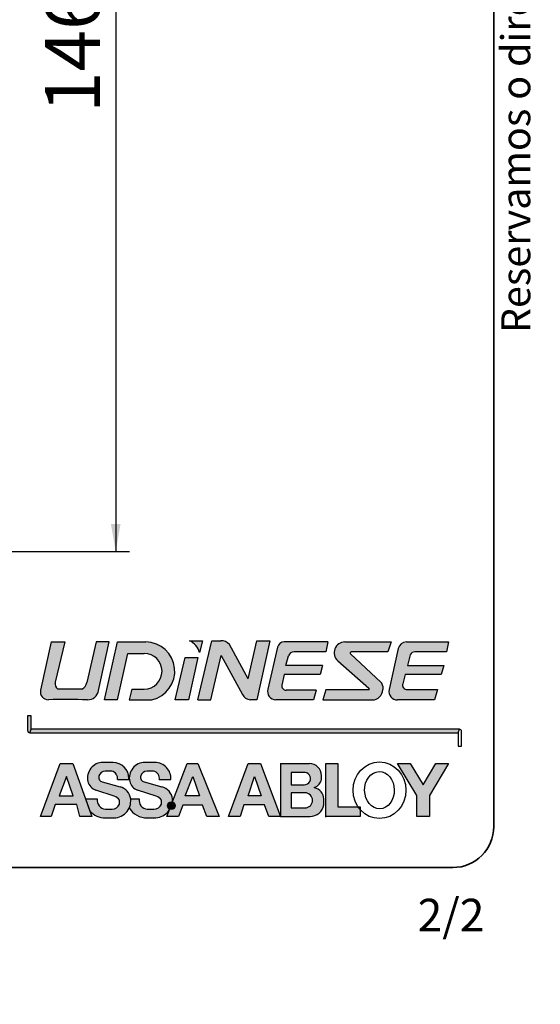
# Paper-space layout 'PAG.' of a CAD drawing. Units: millimetres. Extents: x 0 to 4991, y -15 to 287.
# Drawn here: x 165 to 203, y 0 to 72 of the extents above; entities that cross this region are included whole.
import ezdxf

# ---------------------------------------------------------------- set-up
doc = ezdxf.new("R2010")
doc.units = ezdxf.units.MM
doc.layers.add('DESENHO', color=179, linetype='Continuous', lineweight=25)
doc.layers.add('LAYOUT_', color=7, linetype='Continuous', lineweight=35)
doc.styles.add('SLDTEXTSTYLE0', font='TXT', dxfattribs={"width": 0.605})
doc.styles.add('SLDTEXTSTYLE1', font='TXT', dxfattribs={"width": 0.75})
doc.dimstyles.new('SLDDIMSTYLE2', dxfattribs={"dimtxt": 4, "dimasz": 2, "dimexe": 0, "dimexo": 0.0625, "dimgap": 1, "dimtad": 1, "dimdec": 1, "dimlfac": 2, "dimrnd": 1e-09, "dimzin": 12, "dimdsep": 46, "dimtxsty": 'SLDTEXTSTYLE1', "dimsah": 1, "dimcen": 0.09, "dimadec": 0, "dimazin": 3, "dimtfac": 1, "dimtdec": 1, "dimtofl": 0, "dimtmove": 0, "dimatfit": 3, "dimfxl": 1, "dimfrac": 2, "dimtolj": 1, "dimtzin": 12, "dimarcsym": 0})
doc.dimstyles.new('SLDDIMSTYLE7', dxfattribs={"dimtxt": 4, "dimasz": 2, "dimexe": 0, "dimexo": 0.0625, "dimgap": 1, "dimtad": 0, "dimtih": 1, "dimtoh": 1, "dimdec": 1, "dimlfac": 2, "dimrnd": 1e-09, "dimzin": 12, "dimdsep": 46, "dimtxsty": 'SLDTEXTSTYLE1', "dimblk1": 'NONE', "dimblk2": 'NONE', "dimsah": 1, "dimcen": 0, "dimadec": 0, "dimazin": 3, "dimtfac": 1, "dimtdec": 1, "dimtmove": 0, "dimatfit": 3, "dimldrblk": 'NONE', "dimfxl": 1, "dimfrac": 2, "dimtolj": 1, "dimtzin": 12, "dimarcsym": 0})

# ---------------------------------------------------------------- blocks, each defined once
blk = doc.blocks.new('_D_27')
at = {"layer": 'DESENHO'}
for p, q in [((152.5263831379, 106.1040103259), (173.3625047374, 106.1040103259)), ((172.3625047374, 106.1040103259), (172.3625047374, 33.1040103259)), ((152.5263831379, 33.1040103259), (173.3625047374, 33.1040103259))]:
    blk.add_line(p, q, dxfattribs=at)
for points in [[(172.3625047374, 106.1040103259), (172.0125047374, 104.1040103259), (172.7125047374, 104.1040103259)], [(172.3625047374, 33.1040103259), (172.7125047374, 35.1040103259), (172.0125047374, 35.1040103259)]]:
    blk.add_solid(points, dxfattribs=at)
at = {"layer": 'DESENHO', "insert": (167.2062337783, 65.1706773835), "char_height": 4, "attachment_point": 1, "rotation": 90.00000000000041, "style": 'SLDTEXTSTYLE1'}
blk.add_mtext('146', dxfattribs=at)
blk = doc.blocks.new('_D_34')
at = {"layer": 'DESENHO'}
blk.add_line((155.3991267877, 112.5567710262), (182.0246828633, 112.5567710262), dxfattribs=at)
at = {"layer": 'DESENHO', "char_height": 4, "attachment_point": 1, "style": 'SLDTEXTSTYLE1'}
for s, insert in [('(X2)', (171.9080151307, 117.7741530443)), ('%%c', (156.9866267877, 117.7130419853)), ('3,5', (163.0191267381, 117.7741530443))]:
    blk.add_mtext(s, dxfattribs=dict(at, insert=insert))
blk = doc.blocks.new('_NONE')

psp = doc.layouts.new('PAG.')

# ---------------------------------------------------------------- hatches: boundary and pattern name
at = {"layer": 'DESENHO'}
h = psp.add_hatch(color=7, dxfattribs=at)
edge = h.paths.add_edge_path(flags=0)
edge.add_line((167.6418492463221, 26.50550356114075), (166.869879357275, 22.96271317747697))
edge.add_arc((167.4300298385758, 22.84065704147361), 0.5732942194352403, 167.7074622073164, 271.0168977182062)
edge.add_arc((168.7039775763519, -48.93073462111212), 71.20940288803499, 88.71480226891128, 91.01689771820742, ccw=False)
edge.add_arc((170.3189635343503, 23.05535558965662), 0.7948009022819319, 268.7148022688893, 351.0868508344589)
edge.add_line((171.1041666866396, 22.93221143062681), (171.8795701431091, 26.49075943621134))
edge.add_line((171.8795701431091, 26.49075943621134), (170.9297455510995, 26.49075943621134))
edge.add_line((170.9297455510995, 26.49075943621134), (170.2590041621626, 23.52334070775493))
edge.add_arc((169.5294533063015, 23.68824495590501), 0.7479557890313745, 298.97061906241424, 347.2631688923631, ccw=False)
edge.add_line((169.8917339626414, 23.03388222134003), (168.1348391850584, 23.03388222134003))
edge.add_arc((168.4048869210366, 23.42914177379981), 0.4787023015586591, 166.6536922192633, 235.6584771867574, ccw=False)
edge.add_line((167.9391131128154, 23.53964359773281), (168.6427442095011, 26.50550356114075))
edge.add_line((168.6427442095011, 26.50550356114075), (167.6418492463221, 26.50550356114075))
h = psp.add_hatch(color=7, dxfattribs=at)
edge = h.paths.add_edge_path(flags=0)
edge.add_arc((174.438281952704, 24.34699459588892), 1.305025806819293, -90.0000000000395, 89.9999999999992, ccw=False)
edge.add_line((174.4382819527031, 23.04196878906957), (173.5341100343175, 23.04196878906957))
edge.add_line((173.5341100343175, 23.04196878906957), (173.347597723949, 22.26075462971984))
edge.add_line((173.347597723949, 22.26075462971984), (175.0088327442974, 22.26075462971984))
edge.add_arc((174.5352183468565, 24.34930101546569), 2.141573394230017, 282.7767362723677, 449.4062933728175)
edge.add_line((174.5574092232871, 26.49075943623388), (172.4901549101723, 26.49075943623388))
edge.add_line((172.4901549101723, 26.49075943623388), (171.5440803900463, 22.26075462971984))
edge.add_line((171.5440803900463, 22.26075462971984), (172.4901549101457, 22.26075462971984))
edge.add_line((172.4901549101457, 22.26075462971984), (173.2486387146699, 25.65202040270816))
edge.add_line((173.2486387146699, 25.65202040270816), (174.438281952704, 25.65202040270816))
h = psp.add_hatch(color=7, dxfattribs=at)
edge = h.paths.add_edge_path(flags=0)
edge.add_line((178.6945280791386, 26.57517834738084), (177.7470346735564, 26.57517834738084))
edge.add_arc((177.2590985795046, 25.40048423849879), 1.272001525675369, 14.574847779197228, 67.44332602392723, ccw=False)
edge.add_line((178.4901667563659, 25.72057645214949), (178.6945280791386, 26.57517834738084))
h = psp.add_hatch(color=7, dxfattribs=at)
edge = h.paths.add_edge_path(flags=0)
edge.add_arc((182.2457650953824, 22.95519538771436), 0.6982300656115565, 207.1936721057618, 264.0280674355271)
edge.add_line((182.1731203559993, 22.26075462971984), (182.6718500957057, 22.26075462971984))
edge.add_line((182.6718500957057, 22.26075462971984), (183.6071509075359, 26.57517834738084))
edge.add_line((183.6071509075359, 26.57517834738084), (182.6718500957057, 26.57517834738084))
edge.add_line((182.6718500957057, 26.57517834738084), (182.0269721467491, 23.7963324218779))
edge.add_line((182.0269721467491, 23.7963324218779), (180.6639254827551, 26.30800806113304))
edge.add_arc((180.0982905753761, 25.83311584786937), 0.7385563368248844, 40.01593694048412, 94.19377315961732)
edge.add_line((180.0442800910201, 26.56969464897881), (179.3872152525438, 26.56969464897881))
edge.add_line((179.3872152525438, 26.56969464897881), (178.3666462926614, 22.26075462971984))
edge.add_line((178.3666462926614, 22.26075462971984), (179.3037377309464, 22.26075462971984))
edge.add_line((179.3037377309464, 22.26075462971984), (180.0708201496744, 25.4994501633446))
edge.add_line((180.0708201496744, 25.4994501633446), (181.6247125976875, 22.63610446081295))
h = psp.add_hatch(color=7, dxfattribs=at)
edge = h.paths.add_edge_path(flags=0)
edge.add_line((184.7965185934333, 24.7612956083307), (184.9940475965875, 25.46842534212831))
edge.add_arc((185.3867843509851, 25.35871859965918), 0.4077716611022109, 89.9999999999992, 164.3928719363684, ccw=False)
edge.add_line((185.3867843509851, 25.76649026076146), (187.7040850992173, 25.76649026076146))
edge.add_line((187.7040850992173, 25.76649026076146), (187.8615769051397, 26.49239869604532))
edge.add_line((187.8615769051397, 26.49239869604532), (184.6711170145759, 26.49239869604532))
edge.add_arc((184.6711170145759, 25.99313137516442), 0.4992673208808899, 90, 166.8022057871353)
edge.add_line((184.1850364953193, 26.10712078914142), (183.465467850519, 23.03869286849543))
edge.add_arc((184.0823191812084, 22.89403674896258), 0.6335857930000013, 166.8022057871456, 268.2259906923874)
edge.add_line((184.0627050399155, 22.26075462971984), (186.8015509390604, 22.26075462971984))
edge.add_line((186.8015509390604, 22.26075462971984), (187.0079787688661, 22.96271317747685))
edge.add_line((187.0079787688661, 22.96271317747685), (184.8053417872418, 22.96271317747685))
edge.add_arc((184.8053417872418, 23.274359884038), 0.3116467065608197, 167.758922249743, 270, ccw=False)
edge.add_line((184.5007806379797, 23.34043693050799), (184.6660483691547, 24.10218602238864))
edge.add_line((184.6660483691547, 24.10218602238864), (187.2916190582979, 24.10218602238863))
edge.add_line((187.2916190582979, 24.10218602238863), (187.4757341552281, 24.7612956083307))
edge.add_line((187.4757341552281, 24.7612956083307), (184.7965185934333, 24.7612956083307))
h = psp.add_hatch(color=7, dxfattribs=at)
edge = h.paths.add_edge_path(flags=0)
edge.add_line((188.5792016248072, 25.11824921265515), (190.854059711129, 23.1011352727668))
edge.add_arc((190.8074248744576, 23.04854149845999), 0.0702916288558194, -48.43663419314771, 48.43663419316721, ccw=False)
edge.add_line((190.854059711129, 22.99594772415321), (187.7163848539276, 22.99594772415323))
edge.add_line((187.7163848539276, 22.99594772415323), (187.4964481122879, 22.24667470410565))
edge.add_line((187.4964481122879, 22.24667470410565), (191.1019741433811, 22.24667470410565))
edge.add_arc((191.1019741433811, 23.00680982844768), 0.7601351243420318, 270.0000000000008, 360.0000000000008)
edge.add_line((191.8621092677231, 23.00680982844768), (191.8621092677231, 23.26058898456858))
edge.add_arc((191.4951232885194, 23.26058898456847), 0.3669859792037138, 1.71947e-11, 46.81757321183385)
edge.add_line((191.7462604151286, 23.52818728906721), (189.5139719839769, 25.62315759694497))
edge.add_arc((189.5706959752015, 25.68359965137586), 0.0828906093854735, 89.9999999999992, 226.8175732118983, ccw=False)
edge.add_line((189.5706959752015, 25.76649026076146), (192.2400893599503, 25.76649026076146))
edge.add_line((192.2400893599503, 25.76649026076146), (192.4736612811156, 26.49239869604532))
edge.add_line((192.4736612811156, 26.49239869604532), (189.1006894099341, 26.49239869604532))
edge.add_arc((189.1006894099341, 25.70637201596078), 0.7860266800845418, 90, 228.4366341933593)
h = psp.add_hatch(color=7, dxfattribs=at)
edge = h.paths.add_edge_path(flags=0)
edge.add_arc((194.2093756629582, 25.40558231602471), 0.3609079447365545, 89.9999999999992, 156.2536916164945, ccw=False)
edge.add_line((194.2093756629582, 25.76649026076146), (196.5221880585533, 25.76649026076146))
edge.add_line((196.5221880585533, 25.76649026076146), (196.6728833727308, 26.49239869604532))
edge.add_line((196.6728833727308, 26.49239869604532), (193.5993830627581, 26.49239869604532))
edge.add_arc((193.5993830627581, 25.88207986504117), 0.6103188310040094, 90, 167.3223162817391)
edge.add_line((193.0039437447893, 26.01602423444425), (192.3276093013946, 23.00943185964817))
edge.add_arc((192.9378444980612, 22.87215915000614), 0.6254844459003837, 167.3223162817534, 270.0000000000008)
edge.add_line((192.9378444980612, 22.24667470410565), (195.6585622027356, 22.24667470410565))
edge.add_line((195.6585622027356, 22.24667470410565), (195.8648642528414, 23.0068098284477))
edge.add_line((195.8648642528414, 23.0068098284477), (193.6461560983476, 23.00680982844768))
edge.add_arc((193.6461560983476, 23.33884847169261), 0.3320386432447198, 164.7055715029316, 270, ccw=False)
edge.add_line((193.3258772434272, 23.42643337734736), (193.5109882979604, 24.10334404061527))
edge.add_line((193.5109882979604, 24.10334404061527), (196.1374753663614, 24.10334404061528))
edge.add_line((196.1374753663614, 24.10334404061528), (196.3177184576955, 24.76245362654358))
edge.add_line((196.3177184576955, 24.76245362654358), (193.6634067569647, 24.76245362654358))
edge.add_line((193.6634067569647, 24.76245362654358), (193.8790231136067, 25.55091551151297))
for color, points in [(7, [(176.7083543394892, 22.26075462971984), (177.6870184430004, 22.26075462971984), (178.3666462926614, 25.35217182942613), (177.4423524171229, 25.35217182942614)]), (256, [(166.1737656288647, 20.10546622774586), (166.0889589526662, 19.85153322695639), (197.383764269217, 19.85153322695639), (197.4688521378785, 20.10685782151565), (166.1737656288647, 20.10685782151563)]), (256, [(195.7463534654467, 17.59897104177962), (194.8258354962976, 16.04360463577877), (193.8790464521867, 17.59897104177961), (192.9378444980612, 17.59897104177962), (194.3586100021795, 15.25576327517204), (194.3586100021795, 13.72856413829833), (195.2860944808721, 13.72856413829833), (195.2860944808721, 15.25576327517205), (196.6728833727307, 17.59897104177961)])]:
    psp.add_hatch(color=color, dxfattribs=at).paths.add_polyline_path(points, flags=0)
h = psp.add_hatch(color=256, dxfattribs=at)
edge = h.paths.add_edge_path(flags=0)
edge.add_line((165.9208166456872, 21.09134872464576), (165.9208166456872, 20.02121714486556))
edge.add_arc((166.0905076307182, 20.02121714486556), 0.1696909850309156, 180, 269.4770850789345)
edge.add_line((166.0889589526662, 19.85153322695639), (166.1737656288647, 20.10546622774586))
edge.add_line((166.1737656288647, 20.10546622774586), (166.1737656288647, 20.10685782151563))
edge.add_line((166.1737656288647, 20.10685782151563), (166.1737656288647, 21.09134872464576))
edge.add_line((166.1737656288647, 21.09134872464576), (165.9208166456872, 21.09134872464576))
h = psp.add_hatch(color=256, dxfattribs=at)
h.paths.add_polyline_path([(169.7458042107394, 13.72856413829834), (170.6279024876636, 13.72856413829834), (170.4829958682843, 14.12620371646097), (170.1611385250417, 15.00941539266783), (169.2169953035758, 17.60024743275275), (168.2983523967232, 17.60024743275275), (166.869879357275, 13.72856413829834), (167.6418492463221, 13.72856413829833), (167.9391131128154, 14.5962017877321), (169.5294533063015, 14.5962017877321)], flags=0)
h.paths.add_polyline_path([(168.2316554054533, 15.23155346605661), (168.7564370930044, 16.6593378772327), (169.2481244398996, 15.2315534660566)], flags=0)
h = psp.add_hatch(color=256, dxfattribs=at)
edge = h.paths.add_edge_path(flags=0)
edge.add_arc((171.6558696150805, 14.91981391612781), 0.6484024177036284, 172.0569889840596, 266.085369797656, ccw=False)
edge.add_line((171.0136879657898, 15.00941539266783), (170.1611385250417, 15.00941539266783))
edge.add_line((170.1611385250417, 15.00941539266783), (170.4829958682843, 14.12620371646097))
edge.add_arc((171.61828302694, 15.16197642216529), 1.536783013470256, 222.3755813376608, 269.088145475632)
edge.add_line((171.5938263671075, 13.6253880250072), (172.0993936889526, 13.6253880250072))
edge.add_arc((172.1980071544154, 14.88636935533368), 1.264831423946627, 265.5283564423789, 335.2155205564158)
edge.add_arc((172.1980071544154, 14.88636935533368), 1.264831423946627, 335.2155205564158, 365.5801129463615)
edge.add_arc((172.3961160391341, 14.86843428091418), 1.070049117599742, 7.567763998835774, 7.570845461985284)
edge.add_arc((172.3961160391341, 14.86843428091418), 1.070049117599742, 7.570845461985284, 74.79511182071538)
edge.add_line((172.6767594347318, 15.90102539000978), (171.3822234239737, 16.25286163824221))
edge.add_arc((171.4751013662801, 16.59459402518322), 0.3541289827893871, 164.0198653914682, 254.79511182074208, ccw=False)
edge.add_arc((171.5938263671075, 16.56059472312761), 0.4776262635763435, 89.9999999999992, 164.0198653914795, ccw=False)
edge.add_line((171.5938263671075, 17.03822098670412), (172.0700411510665, 17.03822098670412))
edge.add_arc((171.9801936990997, 16.53043462456157), 0.5156738835765453, -11.131721441072727, 79.9659684639928, ccw=False)
edge.add_line((172.4861656555816, 16.43087593103472), (173.3304491173733, 16.43087593103472))
edge.add_line((173.3304491173733, 16.43087593103472), (173.3304491173733, 16.51996823320997))
edge.add_arc((172.16856524201, 16.51996823320997), 1.161883875363257, 0, 90)
edge.add_line((172.16856524201, 17.68185210857317), (171.4364102480291, 17.68185210857317))
edge.add_arc((171.4364102480291, 16.54539530151285), 1.1364568070604, 90, 192.788849947913)
edge.add_arc((171.182402735308, 16.48773819088019), 0.8759876938716616, 192.7888499479108, 251.8134818904954)
edge.add_line((170.9089970088573, 15.65551000789298), (172.2576374926661, 15.21245119453649))
edge.add_arc((172.0319792927689, 14.52556319070882), 0.7230053616559301, 32.62163917600958, 71.81348189050402, ccw=False)
edge.add_line((172.6409297320431, 14.91532737004183), (172.6409297320431, 14.63505576416309))
edge.add_arc((172.0993936889526, 14.85890000913722), 0.5859757093721164, 270, 337.54221635692943, ccw=False)
edge.add_line((172.0993936889526, 14.27292429976508), (171.6116031545718, 14.27292429976508))
h = psp.add_hatch(color=256, dxfattribs=at)
edge = h.paths.add_edge_path(flags=0)
edge.add_line((174.0692434283185, 15.00941539266783), (173.4568372278565, 15.00941539266783))
edge.add_arc((172.3961160391341, 14.86843428091418), 1.070049117599742, 7.5677639988348915, 7.570845461984391, ccw=False)
edge.add_arc((172.1980071544154, 14.88636935533368), 1.264831423946627, -24.784479443585894, 5.580112946359918, ccw=False)
edge.add_arc((174.6547850531355, 15.16216153976687), 1.536783013470412, 211.633478359136, 269.7985515603569)
edge.add_line((174.6493818296358, 13.6253880250072), (175.1549491514808, 13.6253880250072))
edge.add_arc((175.1816973281673, 14.95685758422989), 1.331738207040926, 268.8491276386978, 326.2440801459388)
edge.add_line((176.2889207284624, 14.21686907490587), (176.3069265057501, 14.26436965291221))
edge.add_arc((176.4209109725901, 14.52131776325809), 0.2810956956111486, 73.02826643066572, 246.0775003099435, ccw=False)
edge.add_arc((175.1816973281673, 14.95685758422989), 1.331738207040926, 352.8097526413648, 362.2593417500278)
edge.add_arc((175.4516715016628, 14.86843428091418), 1.070049117599464, 7.567763998837942, 74.7951118207374)
edge.add_line((175.7323148972601, 15.90102539000978), (174.4377788865019, 16.25286163824221))
edge.add_arc((174.5306568288088, 16.59459402518322), 0.3541289827896589, 164.0198653914886, 254.79511182067108, ccw=False)
edge.add_arc((174.6493818296358, 16.56059472312761), 0.4776262635763435, 89.9999999999992, 164.0198653914796, ccw=False)
edge.add_line((174.6493818296358, 17.03822098670412), (175.1255966135952, 17.03822098670412))
edge.add_arc((175.0357491616279, 16.53043462456157), 0.515673883576584, -11.131721441072727, 79.96596846394613, ccw=False)
edge.add_line((175.5417211181099, 16.43087593103472), (176.3860045799015, 16.43087593103472))
edge.add_arc((175.2241207045386, 16.51679573542405), 1.165056373148939, 355.7707493615582, 450.0000000000008)
edge.add_line((175.2241207045386, 17.68185210857317), (174.4919657105573, 17.68185210857317))
edge.add_arc((174.4919657105573, 16.54539530151285), 1.136456807060184, 90, 192.7888499479176)
edge.add_arc((174.2379581978362, 16.48773819088019), 0.875987693871445, 192.7888499479168, 251.8134818904956)
edge.add_line((173.9645524713856, 15.65551000789297), (175.3131929551948, 15.21245119453648))
edge.add_arc((175.0875347552972, 14.52556319070882), 0.7230053616561865, 32.621639175992584, 71.81348189047151, ccw=False)
edge.add_line((175.6964851945717, 14.91532737004183), (175.6964851945717, 14.63505576416309))
edge.add_arc((175.1549491514808, 14.85890000913722), 0.5859757093723216, 270, 337.54221635694535, ccw=False)
edge.add_line((175.1549491514808, 14.27292429976508), (174.6671586171001, 14.27292429976508))
edge.add_arc((174.7114250776088, 14.91981391612781), 0.6484024177034085, 172.0569889840544, 266.08536979765347, ccw=False)
h = psp.add_hatch(color=256, dxfattribs=at)
edge = h.paths.add_edge_path(flags=0)
edge.add_arc((176.4209109725901, 14.52131776325809), 0.2810956956111486, -111.75781338780058, 72.40263238045469, ccw=False)
edge.add_arc((175.1816973281673, 14.95685758422989), 1.331738207040926, 326.244080145938, 328.46070040150084, ccw=False)
edge.add_line((176.2889207284624, 14.21686907490587), (176.1038217190161, 13.72856413829833))
edge.add_line((176.1038217190161, 13.72856413829833), (176.9446316696335, 13.72856413829833))
edge.add_line((176.9446316696335, 13.72856413829833), (177.2590985795047, 14.55815120604849))
edge.add_line((177.2590985795047, 14.55815120604849), (178.6945280791386, 14.55815120604849))
edge.add_line((178.6945280791386, 14.55815120604849), (179.0261823609301, 13.72856413829834))
edge.add_line((179.0261823609301, 13.72856413829834), (179.9144770053884, 13.72856413829833))
edge.add_line((179.9144770053884, 13.72856413829833), (178.3666462926614, 17.60024743275276))
edge.add_line((178.3666462926614, 17.60024743275276), (177.5714389576864, 17.60024743275275))
edge.add_line((177.5714389576864, 17.60024743275275), (176.5058935372175, 14.78925946176818))
h.paths.add_polyline_path([(177.9960975976056, 16.65933787723268), (178.4901667563659, 15.23155346605661), (177.4423524171229, 15.2315534660566)], flags=0)
h = psp.add_hatch(color=256, dxfattribs=at)
h.paths.add_polyline_path([(180.5986685567358, 13.72856413829833), (181.4439010783537, 13.72856413829833), (181.7169648042307, 14.584132134215), (183.2262278250736, 14.58413213421502), (183.5480299073644, 13.72856413829834), (184.3869396174818, 13.72856413829833), (182.9306956344532, 17.60024743275276), (182.0269721467492, 17.60024743275275)], flags=0)
h.paths.add_polyline_path([(182.5108453920759, 16.6593378772327), (182.9947186374026, 15.23155346605661), (182.0269721467492, 15.23155346605661)], flags=0)
h = psp.add_hatch(color=256, dxfattribs=at)
edge = h.paths.add_edge_path(flags=0)
edge.add_line((184.3869396174818, 13.72856413829833), (186.5602802185958, 13.72856413829833))
edge.add_arc((186.5602802185958, 14.74268413543097), 1.014119997132617, 270.0000000000008, 351.0052235615959)
edge.add_line((187.5619291748148, 14.58413213421502), (187.5619291748148, 15.00941539266783))
edge.add_arc((186.7353363365971, 15.00941539266783), 0.8265928382174673, 0, 79.93505949432449)
edge.add_line((186.8797952324142, 15.8232872177186), (186.8797952324142, 15.86696685866758))
edge.add_arc((186.6919997725771, 16.54011496356529), 0.6988529930269587, 285.5880866537503, 352.3471735812969)
edge.add_line((187.3846282072596, 16.44704855000996), (187.3846282072596, 16.73377201968381))
edge.add_arc((186.5194291851638, 16.73377201968381), 0.8651990220958083, 0, 90)
edge.add_line((186.5194291851638, 17.59897104177962), (184.3869396174818, 17.59897104177962))
edge.add_line((184.3869396174818, 17.59897104177962), (184.3869396174818, 13.72856413829833))
edge = h.paths.add_edge_path(flags=0)
edge.add_arc((186.188974463245, 14.90792104088186), 0.5517768147976221, -90.0000000000008, 89.9999999999992, ccw=False)
edge.add_line((186.188974463245, 14.35614422608429), (185.1888775281141, 14.35614422608429))
edge.add_line((185.1888775281141, 14.35614422608429), (185.1888775281141, 15.45969785567954))
edge.add_line((185.1888775281141, 15.45969785567954), (186.188974463245, 15.45969785567954))
edge = h.paths.add_edge_path(flags=0)
edge.add_arc((186.1345688530116, 16.50197825394902), 0.458373618170271, -90.0000000000008, 96.31672358391631, ccw=False)
edge.add_line((186.1345688530116, 16.04360463577877), (185.1888775281141, 16.04360463577877))
edge.add_line((185.1888775281141, 16.04360463577877), (185.1888775281141, 16.95756903256947))
edge.add_line((185.1888775281141, 16.95756903256947), (186.0841365590867, 16.95756903256947))
h = psp.add_hatch(color=256, dxfattribs=at)
edge = h.paths.add_edge_path(flags=0)
edge.add_ellipse((191.628134697581, 15.65196999582582), major_axis=(0, -2.074329288377141), ratio=0.9311589483714064, start_angle=307.7195460138416, end_angle=315.2957595776288, ccw=False)
edge.add_line((190.0607719997809, 14.43972011874202), (188.5792016248072, 14.43972011874202))
edge.add_line((188.5792016248072, 14.43972011874202), (188.5792016248072, 17.59897104177962))
edge.add_line((188.5792016248072, 17.59897104177962), (187.7163848539277, 17.59897104177962))
edge.add_line((187.7163848539277, 17.59897104177962), (187.7163848539277, 13.72856413829833))
edge.add_line((187.7163848539277, 13.72856413829833), (190.2213456249083, 13.72856413829833))
edge.add_line((190.2213456249083, 13.72856413829833), (190.2213456249083, 14.23058180346215))
h = psp.add_hatch(color=256, dxfattribs=at)
edge = h.paths.add_edge_path(flags=0)
edge.add_arc((175.1816973281673, 14.95685758422989), 1.331738207040926, 352.2360525444677, 352.8097526413648)
edge.add_arc((176.4209109725901, 14.52131776325809), 0.2810956956111486, 73.02826643066653, 246.0775003099444)
edge.add_line((176.3069265057501, 14.26436965291221), (176.5012275461969, 14.7769502308525))
h = psp.add_hatch(color=256, dxfattribs=at)
edge = h.paths.add_edge_path(flags=0)
edge.add_line((176.5012275461969, 14.7769502308525), (176.3069265057501, 14.26436965291221))
edge.add_arc((176.4209109725901, 14.52131776325809), 0.2810956956111486, 246.0775003099444, 248.242186612201)
edge.add_arc((175.1816973281673, 14.95685758422989), 1.331738207040926, 328.4607004015017, 352.2360525444677)
h = psp.add_hatch(color=256, dxfattribs=at)
edge = h.paths.add_edge_path(flags=0)
edge.add_arc((175.1816973281673, 14.95685758422989), 1.331738207040926, 328.46070040150084, 352.23605254446693, ccw=False)
edge.add_arc((176.4209109725901, 14.52131776325809), 0.2810956956111486, 248.242186612201, 432.4026323804563)
edge.add_line((176.5058935372175, 14.78925946176818), (176.5012275461969, 14.7769502308525))
h = psp.add_hatch(color=256, dxfattribs=at)
edge = h.paths.add_edge_path(flags=0)
edge.add_line((190.2213456249083, 14.43972011874202), (190.0607719997809, 14.43972011874202))
edge.add_ellipse((191.628134697581, 15.65196999582582), major_axis=(0, -2.074329288377141), ratio=0.9311589483714064, start_angle=307.7195460138424, end_angle=315.2957595776296)
edge.add_line((190.2213456249083, 14.23058180346215), (190.2213456249083, 14.43972011874202))

# ---------------------------------------------------------------- linework, layer by layer
at = {"layer": 'DESENHO', "color": 7}
for p, q in [((167.6418492463, 26.5055035611), (166.8698793573, 22.9627131775)), ((167.6418492463, 26.5055035611), (168.6427442095, 26.5055035611)), ((168.6427442095, 26.5055035611), (167.9391131128, 23.5396435977)), ((170.9297455511, 26.4907594362), (170.2590041622, 23.5233407078)), ((171.8795701431, 26.4907594362), (170.9297455511, 26.4907594362)), ((171.1041666866, 22.9322114306), (171.8795701431, 26.4907594362)), ((171.54408039, 22.2607546297), (172.4901549102, 26.4907594362)), ((172.4901549102, 26.4907594362), (174.5574092233, 26.4907594362)), ((177.7470346736, 26.5751783474), (178.6945280791, 26.5751783474)), ((178.3666462927, 22.2607546297), (179.3872152525, 26.569694649)), ((178.6945280791, 26.5751783474), (178.4901667564, 25.7205764521)), ((179.3872152525, 26.569694649), (180.044280091, 26.569694649)), ((182.0269721467, 23.7963324219), (180.6639254828, 26.3080080611)), ((182.0269721467, 23.7963324219), (182.6718500957, 26.5751783474)), ((183.6071509075, 26.5751783474), (182.6718500957, 22.2607546297)), ((182.6718500957, 26.5751783474), (183.6071509075, 26.5751783474)), ((184.1850364953, 26.1071207891), (183.4654678505, 23.0386928685)), ((187.8615769051, 26.492398696), (184.6711170146, 26.492398696)), ((187.8615769051, 26.492398696), (187.7040850992, 25.7664902608)), ((189.1006894099, 26.492398696), (192.4736612811, 26.492398696)), ((192.4736612811, 26.492398696), (192.24008936, 25.7664902608)), ((193.0039437448, 26.0160242344), (192.3276093014, 23.0094318596)), ((193.5993830628, 26.492398696), (196.6728833727, 26.492398696)), ((196.6728833727, 26.492398696), (196.5221880586, 25.7664902608)), ((172.4901549101, 22.2607546297), (173.2486387147, 25.6520204027)), ((173.2486387147, 25.6520204027), (174.4382819527, 25.6520204027)), ((176.7083543395, 22.2607546297), (177.4423524171, 25.3521718294)), ((177.4423524171, 25.3521718294), (178.3666462927, 25.3521718294)), ((178.3666462927, 25.3521718294), (177.687018443, 22.2607546297)), ((179.3037377309, 22.2607546297), (180.0708201497, 25.4994501633)), ((180.0708201497, 25.4994501633), (181.6247125977, 22.6361044608)), ((184.7965185934, 24.7612956083), (184.9940475966, 25.4684253421)), ((187.7040850992, 25.7664902608), (185.386784351, 25.7664902608)), ((189.513971984, 25.6231575969), (191.7462604151, 23.5281872891)), ((192.24008936, 25.7664902608), (189.5706959752, 25.7664902608)), ((193.8790231136, 25.5509155115), (193.663406757, 24.7624536265)), ((196.5221880586, 25.7664902608), (194.209375663, 25.7664902608)), ((187.4757341552, 24.7612956083), (184.7965185934, 24.7612956083)), ((187.4757341552, 24.7612956083), (187.2916190583, 24.1021860224)), ((188.5792016248, 25.1182492127), (190.8540597111, 23.1011352728)), ((193.663406757, 24.7624536265), (196.3177184577, 24.7624536265)), ((196.3177184577, 24.7624536265), (196.1374753664, 24.1033440406)), ((184.6660483692, 24.1021860224), (184.500780638, 23.3404369305)), ((187.2916190583, 24.1021860224), (184.6660483692, 24.1021860224)), ((193.510988298, 24.1033440406), (193.3258772434, 23.4264333773)), ((196.1374753664, 24.1033440406), (193.510988298, 24.1033440406)), ((169.8917339626, 23.0338822213), (168.1348391851, 23.0338822213)), ((173.5341100343, 23.0419687891), (173.3475977239, 22.2607546297)), ((173.5341100343, 23.0419687891), (174.4382819527, 23.0419687891)), ((191.8621092677, 23.2605889846), (191.8621092677, 23.0068098284)), ((187.0079787689, 22.9627131775), (184.8053417872, 22.9627131775)), ((187.0079787689, 22.9627131775), (186.8015509391, 22.2607546297)), ((187.7163848539, 22.9959477242), (187.4964481123, 22.2466747041)), ((190.8540597111, 22.9959477242), (187.7163848539, 22.9959477242)), ((193.6461560983, 23.0068098284), (195.8648642528, 23.0068098284)), ((195.8648642528, 23.0068098284), (195.6585622027, 22.2466747041)), ((172.4901549101, 22.2607546297), (171.54408039, 22.2607546297)), ((173.3475977239, 22.2607546297), (175.0088327443, 22.2607546297)), ((177.687018443, 22.2607546297), (176.7083543395, 22.2607546297)), ((178.3666462927, 22.2607546297), (179.3037377309, 22.2607546297)), ((182.6718500957, 22.2607546297), (182.173120356, 22.2607546297)), ((186.8015509391, 22.2607546297), (184.0627050399, 22.2607546297)), ((187.4964481123, 22.2466747041), (191.1019741434, 22.2466747041)), ((195.6585622027, 22.2466747041), (192.9378444981, 22.2466747041)), ((166.1737656289, 21.0913487246), (165.9208166457, 21.0913487246)), ((165.9208166457, 21.0913487246), (165.9208166457, 20.0212171449)), ((166.1737656289, 20.1054662277), (166.1737656289, 21.0913487246)), ((166.0889589527, 19.851533227), (166.1737656289, 20.1054662277)), ((166.0889589527, 19.851533227), (197.3837642692, 19.851533227)), ((197.4688521379, 20.1068578215), (166.1737656289, 20.1068578215)), ((197.3837642692, 19.851533227), (197.4688521379, 20.1068578215)), ((197.3837642692, 19.851533227), (197.3837642692, 18.8827345742)), ((197.6274702345, 18.8827345742), (197.6274702345, 19.9499986292)), ((197.3837642692, 18.8827345742), (197.6274702345, 18.8827345742)), ((166.8698793573, 13.7285641383), (168.2983523967, 17.6002474328)), ((168.2983523967, 17.6002474328), (169.2169953036, 17.6002474328)), ((169.2169953036, 17.6002474328), (170.6279024877, 13.7285641383)), ((172.168565242, 17.6818521086), (171.436410248, 17.6818521086)), ((175.2241207045, 17.6818521086), (174.4919657106, 17.6818521086)), ((176.103821719, 13.7285641383), (177.5714389577, 17.6002474328)), ((177.5714389577, 17.6002474328), (178.3666462927, 17.6002474328)), ((178.3666462927, 17.6002474328), (179.9144770054, 13.7285641383)), ((180.5986685567, 13.7285641383), (182.0269721467, 17.6002474328)), ((182.0269721467, 17.6002474328), (182.9306956345, 17.6002474328)), ((182.9306956345, 17.6002474328), (184.3869396175, 13.7285641383)), ((184.3869396175, 17.5989710418), (186.5194291852, 17.5989710418)), ((184.3869396175, 17.5989710418), (184.3869396175, 13.7285641383)), ((187.7163848539, 17.5989710418), (188.5792016248, 17.5989710418)), ((187.7163848539, 13.6841918821), (187.7163848539, 17.5989710418)), ((188.5792016248, 17.5989710418), (188.5792016248, 14.4397201187)), ((192.9378444981, 17.5989710418), (193.8790464522, 17.5989710418)), ((194.3586100022, 15.2557632752), (192.9378444981, 17.5989710418)), ((193.8790464522, 17.5989710418), (194.8258354963, 16.0436046358)), ((194.8258354963, 16.0436046358), (195.7463534654, 17.5989710418)), ((196.6728833727, 17.5989710418), (195.2860944809, 15.2557632752)), ((195.7463534654, 17.5989710418), (196.6728833727, 17.5989710418)), ((168.756437093, 16.6593378772), (168.2316554055, 15.2315534661)), ((169.2481244399, 15.2315534661), (168.756437093, 16.6593378772)), ((172.0700411511, 17.0382209867), (171.5938263671, 17.0382209867)), ((175.1255966136, 17.0382209867), (174.6493818296, 17.0382209867)), ((177.4423524171, 15.2315534661), (177.9960975976, 16.6593378772)), ((177.9960975976, 16.6593378772), (178.4901667564, 15.2315534661)), ((182.0269721467, 15.2315534661), (182.5108453921, 16.6593378772)), ((182.5108453921, 16.6593378772), (182.9947186374, 15.2315534661)), ((186.0841365591, 16.9575690326), (185.1888775281, 16.9575690326)), ((185.1888775281, 16.9575690326), (185.1888775281, 16.0436046358)), ((187.3846282073, 16.44704855), (187.3846282073, 16.7337720197)), ((171.382223424, 16.2528616382), (172.6767594347, 15.90102539)), ((172.4861656556, 16.430875931), (173.3304491174, 16.430875931)), ((173.3304491174, 16.430875931), (173.3304491174, 16.5199682332)), ((174.4377788865, 16.2528616382), (175.7323148973, 15.90102539)), ((175.5417211181, 16.430875931), (176.3860045799, 16.430875931)), ((185.1888775281, 16.0436046358), (186.134568853, 16.0436046358)), ((186.8797952324, 15.8232872177), (186.8797952324, 15.8669668587)), ((168.2316554055, 15.2315534661), (169.2481244399, 15.2315534661)), ((172.2576374927, 15.2124511945), (170.9089970089, 15.6555100079)), ((175.3131929552, 15.2124511945), (173.9645524714, 15.6555100079)), ((178.4901667564, 15.2315534661), (177.4423524171, 15.2315534661)), ((182.9947186374, 15.2315534661), (182.0269721467, 15.2315534661)), ((186.1889744632, 15.4596978557), (185.1888775281, 15.4596978557)), ((185.1888775281, 15.4596978557), (185.1888775281, 14.3561442261)), ((194.3586100022, 13.7285641383), (194.3586100022, 15.2557632752)), ((195.2860944809, 15.2557632752), (195.2860944809, 13.7285641383)), ((167.9391131128, 14.5962017877), (167.6418492463, 13.7285641383)), ((169.5294533063, 14.5962017877), (167.9391131128, 14.5962017877)), ((169.7458042107, 13.7285641383), (169.5294533063, 14.5962017877)), ((170.161138525, 15.0094153927), (170.4829958683, 14.1262037165)), ((170.161138525, 15.0094153927), (171.0136879658, 15.0094153927)), ((172.640929732, 14.6350557642), (172.640929732, 14.91532737)), ((173.4568372279, 15.0094153927), (174.0692434283, 15.0094153927)), ((175.6964851946, 14.6350557642), (175.6964851946, 14.91532737)), ((177.2590985795, 14.558151206), (176.9446316696, 13.7285641383)), ((178.6945280791, 14.558151206), (177.2590985795, 14.558151206)), ((179.0261823609, 13.7285641383), (178.6945280791, 14.558151206)), ((181.7169648042, 14.5841321342), (181.4439010784, 13.7285641383)), ((183.2262278251, 14.5841321342), (181.7169648042, 14.5841321342)), ((183.5480299074, 13.7285641383), (183.2262278251, 14.5841321342)), ((187.5619291748, 14.5841321342), (187.5619291748, 15.0094153927)), ((188.5792016248, 14.4397201187), (190.2213456249, 14.4397201187)), ((190.2213456249, 14.4397201187), (190.2213456249, 13.7285641383)), ((167.6418492463, 13.7285641383), (166.8698793573, 13.7285641383)), ((170.6279024877, 13.7285641383), (169.7458042107, 13.7285641383)), ((171.6116031546, 14.2729242998), (172.099393689, 14.2729242998)), ((174.6671586171, 14.2729242998), (175.1549491515, 14.2729242998)), ((176.9446316696, 13.7285641383), (176.103821719, 13.7285641383)), ((179.9144770054, 13.7285641383), (179.0261823609, 13.7285641383)), ((181.4439010784, 13.7285641383), (180.5986685567, 13.7285641383)), ((184.3869396175, 13.7285641383), (183.5480299074, 13.7285641383)), ((184.3869396175, 13.7285641383), (186.5602802186, 13.7285641383)), ((185.1888775281, 14.3561442261), (186.1889744632, 14.3561442261)), ((190.2213456249, 13.7285641383), (187.7159918852, 13.7285641383)), ((195.2860944809, 13.7285641383), (194.3586100022, 13.7285641383)), ((171.5938263671, 13.625388025), (172.099393689, 13.625388025)), ((174.6493818296, 13.625388025), (175.1549491515, 13.625388025))]:
    psp.add_line(p, q, dxfattribs=at)
psp.add_circle((176.4209109726, 14.5213177633), 0.2810956956111655, dxfattribs=at)
for centre, radius, start, end in [((174.5352183469, 24.3493010155), 2.141573394230028, 282.7767362724, 89.4062933728), ((177.2590985795, 25.4004842385), 1.272001525675446, 14.5748477792, 67.4433260239), ((180.0982905754, 25.8331158479), 0.738556336824891, 40.0159369405, 94.1937731596), ((184.6711170146, 25.9931313752), 0.4992673208809038, 90, 166.8022057871), ((189.1006894099, 25.706372016), 0.7860266800845395, 90, 228.4366341934), ((193.5993830628, 25.882079865), 0.6103188310041539, 90, 167.3223162817), ((174.4382819527, 24.3469945959), 1.305025806819348, 270, 90), ((185.386784351, 25.3587185997), 0.4077716611022844, 90, 164.3928719364), ((189.5706959752, 25.6835996514), 0.0828906093856006, 90, 226.8175732119), ((194.209375663, 25.405582316), 0.3609079447367556, 90, 156.2536916165), ((168.404886921, 23.4291417738), 0.4787023015588173, 166.6536922193, 235.6584771868), ((169.5294533063, 23.6882449559), 0.7479557890314202, 298.9706190624, 347.2631688924), ((184.0823191812, 22.894036749), 0.6335857930001428, 166.8022057871, 268.2259906924), ((184.8053417872, 23.274359884), 0.3116467065611417, 167.7589222497, 270), ((190.8074248745, 23.0485414985), 0.0702916288558194, 311.5633658069, 48.4366341931), ((191.4951232885, 23.2605889846), 0.3669859792037334, 0, 46.8175732118), ((193.6461560983, 23.3388484717), 0.3320386432449354, 164.7055715029, 270), ((167.4300298386, 22.8406570415), 0.5732942194354094, 167.7074622073, 271.0168977182), ((170.3189635344, 23.0553555897), 0.7948009022819554, 268.7148022689, 351.0868508345), ((182.2457650954, 22.9551953877), 0.6982300656116385, 207.1936721058, 264.0280674355), ((191.1019741434, 23.0068098284), 0.7601351243420424, 270, 0), ((192.9378444981, 22.87215915), 0.6254844459004936, 167.3223162818, 270), ((168.7039775764, -48.9307346211), 71.20940288803517, 88.7148022689, 91.0168977182), ((166.0905076307, 20.0212171449), 0.1696909850310533, 180, 269.4770850789), ((197.4688521379, 19.9482397249), 0.1586180966530719, 0, 90), ((171.436410248, 16.5453953015), 1.136456807060493, 90, 192.7888499479), ((172.168565242, 16.5199682332), 1.161883875363287, 0, 90), ((174.4919657106, 16.5453953015), 1.136456807060316, 90, 192.7888499479), ((175.2241207045, 16.5167957354), 1.16505637314912, 355.7707493616, 90), ((186.5194291852, 16.7337720197), 0.8651990220958083, 0, 90), ((171.4751013663, 16.5945940252), 0.3541289827894272, 164.0198653915, 254.7951118207), ((171.5938263671, 16.5605947231), 0.4776262635765036, 90, 164.0198653915), ((171.9801936991, 16.5304346246), 0.5156738835765659, 348.8682785589, 79.965968464), ((174.5306568288, 16.5945940252), 0.3541289827897731, 164.0198653915, 254.7951118207), ((174.6493818296, 16.5605947231), 0.4776262635765036, 90, 164.0198653915), ((175.0357491616, 16.5304346246), 0.5156738835766035, 348.8682785589, 79.9659684639), ((186.134568853, 16.5019782539), 0.4583736181702919, 270, 96.3167235839), ((171.1824027353, 16.4877381909), 0.87598769387187, 192.7888499479, 251.8134818905), ((172.3961160391, 14.8684342809), 1.070049117599764, 7.5677639988, 74.7951118207), ((174.2379581978, 16.4877381909), 0.8759876938714456, 192.7888499479, 251.8134818905), ((175.4516715017, 14.8684342809), 1.070049117599587, 7.5677639988, 74.7951118207), ((186.6919997726, 16.5401149636), 0.6988529930269961, 285.5880866538, 352.3471735813), ((172.0319792928, 14.5255631907), 0.7230053616559831, 32.621639176, 71.8134818905), ((175.0875347553, 14.5255631907), 0.7230053616563182, 32.621639176, 71.8134818905), ((186.1889744632, 14.9079210409), 0.5517768147976785, 270, 90), ((186.7353363366, 15.0094153927), 0.8265928382176355, 0, 79.9350594943), ((171.6558696151, 14.9198139161), 0.6484024177036356, 172.0569889841, 266.0853697977), ((172.1980071544, 14.8863693553), 1.264831423946739, 265.5283564424, 5.5801129464), ((172.099393689, 14.8589000091), 0.5859757093721338, 270, 337.5422163569), ((174.7114250776, 14.9198139161), 0.6484024177036043, 172.0569889841, 266.0853697977), ((175.1816973282, 14.9568575842), 1.331738207040984, 268.8491276387, 2.25934175), ((175.1549491515, 14.8589000091), 0.5859757093725105, 270, 337.5422163569), ((186.5602802186, 14.7426841354), 1.014119997132635, 270, 351.0052235616), ((171.6182830269, 15.1619764222), 1.536783013470355, 222.3755813377, 269.0881454756), ((174.6547850531, 15.1621615398), 1.536783013470477, 211.6334783591, 269.7985515604)]:
    psp.add_arc(centre, radius, start, end, dxfattribs=at)
for major_axis, ratio in [((0, -2.074329288377141), 0.9311589484), ((0.02653369580983167, -1.35923978898178), 0.7975705451)]:
    psp.add_ellipse((191.6281346976, 15.6519699958), major_axis=major_axis, ratio=ratio, dxfattribs=at)
at = {"layer": 'LAYOUT_', "color": 7, "lineweight": 35}
for p, q in [((199.981196913, 12.9985938959), (199.981196913, 283.9985938959)), ((196.981196913, 9.9985938959), (12.981196913, 9.9985938959))]:
    psp.add_line(p, q, dxfattribs=at)
psp.add_arc((196.981196913, 12.9985938959), 3.000000000000002, 270, 0, dxfattribs=at)

# ---------------------------------------------------------------- texts
at = {"color": 7, "linetype": 'Continuous', "lineweight": 0, "insert": (200.5277447806, 49.0663010795), "char_height": 2.1166666667, "attachment_point": 1, "rotation": 90.00000000000018, "style": 'SLDTEXTSTYLE0'}
psp.add_mtext('Reservamos o direito de alterações sem aviso prévio. Todas as medidas em mm. Imagens meramente ilustrativas.', dxfattribs=at)
at = {"layer": 'DESENHO', "insert": (196.8538023449, 7.7144940939), "char_height": 2.38125, "attachment_point": 2, "style": 'SLDTEXTSTYLE0'}
psp.add_mtext('2/2', dxfattribs=at)

# ---------------------------------------------------------------- dimensions: what is measured, and where the dimension line sits
at = {"layer": 'DESENHO'}
dim = psp.add_diameter_dim_2p(p1=(1.426756156, 1.0132740857), p2=(0, 0), text='<> (X2)', dimstyle='SLDDIMSTYLE7', dxfattribs=at)
dim.commit()
dim.dimension.update_dxf_attribs({"geometry": '_D_34', "text_midpoint": (169.5056548255, 115.8928821098), "dimtype": 163})
dim = psp.add_linear_dim(base=(172.3625047374, 33.1040103259), p1=(151.5263831379, 106.1040103259), p2=(151.5263831379, 33.1040103259), angle=90, dimstyle='SLDDIMSTYLE2', dxfattribs=at)
dim.commit()
dim.dimension.update_dxf_attribs({"geometry": '_D_27', "text_midpoint": (172.3625047374, 69.6040103259), "dimtype": 160})

doc.saveas('drawing.dxf')
